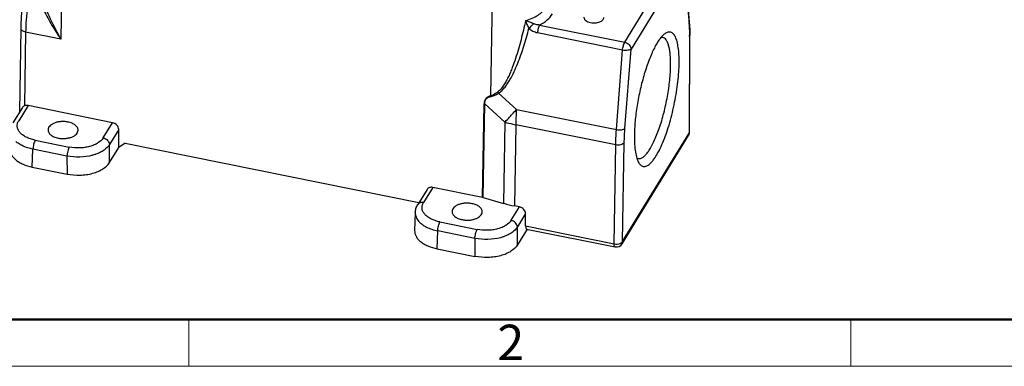
# Model space of a CAD drawing. Units: millimetres. Extents: x 2090 to 2684, y 588 to 1008.
# Drawn here: x 2164 to 2311, y 588 to 640 of the extents above; entities that cross this region are included whole.
import ezdxf

# ---------------------------------------------------------------- set-up
doc = ezdxf.new("R2010")
doc.units = ezdxf.units.MM
doc.header["$LTSCALE"] = 65.395
doc.layers.get('0').update_dxf_attribs({"linetype": 'CONTINUOUS', "lineweight": 30})
doc.layers.add('Dim', color=3, linetype='CONTINUOUS', lineweight=15)
doc.layers.add('图框', color=7, linetype='CONTINUOUS', lineweight=20)
doc.styles.add('Romans字体', font='romans.shx', dxfattribs={"width": 0.75})

# ---------------------------------------------------------------- blocks, each defined once
blk = doc.blocks.new('A4图框-NEW')
at = {"layer": '图框', "lineweight": 50}
blk.add_line((836.855, 484.035), (1126.929, 484.035), dxfattribs=at)
at = {"layer": '图框', "color": 6}
for p, q in [((882.948, 484.035), (882.948, 480.535)), ((932.483, 484.035), (932.483, 480.535))]:
    blk.add_line(p, q, dxfattribs=at)
at = {"layer": '图框', "color": 1, "lineweight": 18}
blk.add_line((833.413, 480.535), (1130.412, 480.535), dxfattribs=at)
at = {"layer": '图框', "color": 6, "insert": (906.025, 483.648), "char_height": 2.652, "width": 2.55791, "attachment_point": 1, "style": 'Romans字体'}
blk.add_mtext('2', dxfattribs=at)

msp = doc.modelspace()

# ---------------------------------------------------------------- linework, layer by layer
at = {"color": 7, "linetype": 'Continuous'}
for p, q in [((2170.49, 659.67), (2170.13, 637.3)), ((2254.5, 636.87), (2262.46, 649.84)), ((2263.4, 648.83), (2255.44, 635.85)), ((2263.4, 648.83), (2264.12, 639.59)), ((2264.17, 639.86), (2263.45, 649.1)), ((2234.47, 628.85), (2234.75, 646.69)), ((2163.97, 626.48), (2164.17, 638.91)), ((2164.84, 638.37), (2164.67, 627.33)), ((2170.13, 637.3), (2164.84, 638.37)), ((2254.17, 635.68), (2241.44, 638.25)), ((2241.76, 639.44), (2254.5, 636.87)), ((2264.18, 637.72), (2264.15, 623.25)), ((2264.24, 637.91), (2264.18, 637.72)), ((2264.2, 623.44), (2264.24, 637.91)), ((2253.26, 623.78), (2254.17, 635.68)), ((2254.53, 623.96), (2255.44, 635.85)), ((2238.3, 626.8), (2235.61, 629.23)), ((2164.35, 627.1), (2162.94, 624.79)), ((2165.2, 627.37), (2163.8, 625.09)), ((2177.85, 624.81), (2165.2, 627.37)), ((2233.23, 613.63), (2233.45, 627.64)), ((2233.33, 613.61), (2233.56, 627.62)), ((2233.56, 627.62), (2236.57, 624.9)), ((2238.3, 626.8), (2253.26, 623.78)), ((2176.45, 622.54), (2177.85, 624.81)), ((2236.57, 624.9), (2236.38, 612.75)), ((2178.78, 623.8), (2177.39, 621.54)), ((2178.79, 621.11), (2178.78, 623.8)), ((2238.19, 624.51), (2238, 612.37)), ((2253.16, 621.49), (2238.19, 624.51)), ((2264.15, 623.25), (2264.2, 623.44)), ((2166.27, 622.2), (2171.36, 621.17)), ((2254.1, 606.69), (2264.06, 622.92)), ((2254.19, 607.02), (2264.15, 623.25)), ((2254.19, 607.02), (2254.43, 621.82)), ((2165.84, 618.18), (2165.94, 620.85)), ((2171.03, 619.83), (2165.94, 620.85)), ((2177.4, 618.84), (2177.39, 621.54)), ((2177.4, 618.84), (2178.79, 621.11)), ((2179.75, 621.75), (2178.79, 621.11)), ((2179.75, 621.75), (2223.71, 612.88)), ((2252.92, 606.69), (2253.16, 621.49)), ((2171.03, 619.83), (2171.04, 617.13)), ((2165.84, 618.18), (2171.04, 617.13)), ((2224.91, 614.83), (2223.52, 612.56)), ((2225.77, 615.14), (2224.38, 612.86)), ((2233.23, 613.63), (2225.77, 615.14)), ((2233.33, 613.61), (2236.38, 612.75)), ((2237.5, 610.21), (2238.73, 612.22)), ((2238.73, 612.22), (2238, 612.37)), ((2223.15, 611.38), (2223.06, 608.7)), ((2239.67, 611.21), (2238.44, 609.21)), ((2239.67, 609.37), (2239.67, 611.21)), ((2226.42, 605.95), (2226.52, 608.62)), ((2232.08, 607.5), (2226.52, 608.62)), ((2226.85, 609.97), (2232.42, 608.84)), ((2238.45, 606.52), (2238.44, 609.21)), ((2239.9, 608.88), (2238.45, 606.52)), ((2239.67, 609.37), (2252.92, 606.69)), ((2239.82, 608.9), (2253.05, 606.23)), ((2232.08, 607.5), (2232.09, 604.81)), ((2226.42, 605.95), (2232.09, 604.81))]:
    msp.add_line(p, q, dxfattribs=at)
for centre, radius, start, end in [((2214.81, 663.88), 35.59, 315.4298, 317.0701), ((2243.84, 638.28), 20.39, 3.7074, 4.4409), ((2236.12, 637.79), 28.06, 359.8714, 0.261), ((2232.87, 628.11), 1.76, 21.2217, 24.7076), ((2233.14, 626.12), 1.55, 74.5079, 78.6159), ((2278.29, 623.73), 40.11, 175.6048, 178.0102), ((2242.75, 647.19), 23.13, 254.5021, 257.4868), ((2272.17, 623.97), 33.98, 178.0582, 179.0842), ((2242.96, 648.11), 24.07, 257.4805, 258.5866), ((2263.2, 623.44), 1, 348.7834, 359.8604), ((2172.99, 626.85), 7.15, 285.0426, 285.3788), ((2232.93, 612.15), 1.52, 74.4074, 78.6162), ((2242.45, 634.47), 22.55, 254.39, 258.6334), ((2241.76, 609.37), 2.09, 180.2262, 180.6245), ((2255.07, 606.66), 2.15, 179.0903, 179.4765), ((2253.25, 607.21), 1, 258.5859, 328.4807)]:
    msp.add_arc(centre, radius, start, end, dxfattribs=at)
msp.add_ellipse((2165.18, 626.54), major_axis=(-0.846, 0.533), ratio=0.790374, start_param=-1.122538, end_param=-0.532876, dxfattribs=at)
for points, knots in [([(2165.93, 650.74), (2165.91, 650.14), (2165.96, 648.94), (2166.31, 646.56), (2167.12, 643.67), (2168.46, 640.38), (2169.56, 638.3), (2170.13, 637.3)], [0, 0, 0, 0, 0.125673, 0.252478, 0.506069, 0.756349, 1, 1, 1, 1]), ([(2164.17, 638.91), (2164.18, 639.5), (2164.23, 640.74), (2164.46, 643.3), (2164.75, 645.26), (2165, 646.58)], [0, 0, 0, 0, 0.232077, 0.478901, 1, 1, 1, 1]), ([(2165.71, 646.39), (2165.46, 645.01), (2165.15, 642.96), (2164.91, 640.28), (2164.85, 638.99), (2164.84, 638.37)], [0, 0, 0, 0, 0.522129, 0.768804, 1, 1, 1, 1]), ([(2165.71, 646.39), (2165.94, 645.57), (2166.48, 643.94), (2167.53, 641.61), (2168.75, 639.39), (2169.66, 637.98), (2170.13, 637.3)], [0, 0, 0, 0, 0.252864, 0.50519, 0.754866, 1, 1, 1, 1]), ([(2239.66, 640.1), (2240, 640.2), (2240.65, 640.43), (2241.76, 641.01), (2242.45, 641.63), (2242.74, 642.11)], [0, 0, 0, 0, 0.28784, 0.552124, 1, 1, 1, 1]), ([(2241.76, 639.44), (2242.17, 639.65), (2242.89, 640.12), (2243.47, 640.77), (2243.68, 641.1)], [0, 0, 0, 0, 0.535575, 1, 1, 1, 1]), ([(2239.66, 640.1), (2239.45, 639.15), (2239.11, 637.72), (2238.6, 635.83), (2238.17, 634.44), (2237.77, 633.29), (2237.41, 632.4), (2237.11, 631.74), (2236.84, 631.2), (2236.6, 630.78), (2236.36, 630.37), (2236.01, 629.88), (2235.66, 629.55), (2235.47, 629.4)], [0, 0, 0, 0, 0.252387, 0.378165, 0.503577, 0.628521, 0.690813, 0.752954, 0.814908, 0.845815, 0.876676, 0.938281, 1, 1, 1, 1]), ([(2239.66, 640.1), (2239.75, 640.08), (2239.95, 640.02), (2240.25, 639.92), (2240.56, 639.8), (2240.76, 639.7), (2240.87, 639.65)], [0, 0, 0, 0, 0.231324, 0.472458, 0.7274, 1, 1, 1, 1]), ([(2239.66, 640.1), (2239.68, 640.01), (2239.75, 639.82), (2239.87, 639.52), (2240, 639.22), (2240.1, 639.01), (2240.16, 638.91)], [0, 0, 0, 0, 0.227636, 0.469472, 0.72682, 1, 1, 1, 1]), ([(2241.76, 639.44), (2241.69, 639.44), (2241.49, 639.45), (2241.19, 639.51), (2240.97, 639.59), (2240.87, 639.65)], [0, 0, 0, 0, 0.251541, 0.62756, 1, 1, 1, 1]), ([(2248.39, 640.61), (2248.39, 640.57), (2248.4, 640.48), (2248.45, 640.35), (2248.54, 640.22), (2248.71, 640.07), (2249, 639.91), (2249.26, 639.83), (2249.4, 639.8)], [0, 0, 0, 0, 0.095293, 0.195185, 0.303342, 0.421882, 0.691789, 1, 1, 1, 1]), ([(2249.4, 639.8), (2249.63, 639.75), (2249.98, 639.73), (2250.44, 639.8), (2250.75, 639.89), (2251.01, 640.02), (2251.22, 640.18), (2251.35, 640.37), (2251.39, 640.52), (2251.39, 640.59)], [0, 0, 0, 0, 0.2981, 0.444987, 0.583096, 0.708182, 0.818031, 0.913563, 1, 1, 1, 1]), ([(2264.12, 639.59), (2264.13, 639.61), (2264.16, 639.7), (2264.17, 639.79), (2264.17, 639.86)], [0, 0, 0, 0, 0.2579, 1, 1, 1, 1]), ([(2264.12, 639.59), (2264.13, 639.46), (2264.16, 638.9), (2264.18, 638.34), (2264.18, 637.92)], [0, 0, 0, 0, 0.237997, 1, 1, 1, 1]), ([(2264.19, 639.6), (2264.19, 639.46), (2264.23, 638.9), (2264.24, 638.34), (2264.24, 637.91)], [0, 0, 0, 0, 0.240098, 1, 1, 1, 1]), ([(2164.84, 638.37), (2164.75, 638.39), (2164.58, 638.44), (2164.36, 638.56), (2164.21, 638.72), (2164.17, 638.85), (2164.17, 638.91)], [0, 0, 0, 0, 0.311471, 0.583178, 0.808589, 1, 1, 1, 1]), ([(2235.61, 629.23), (2235.8, 629.35), (2236.15, 629.63), (2236.59, 630.14), (2236.98, 630.69), (2237.45, 631.45), (2237.96, 632.46), (2238.5, 633.71), (2238.97, 634.98), (2239.55, 636.71), (2239.93, 638.03), (2240.16, 638.91)], [0, 0, 0, 0, 0.061921, 0.123657, 0.185466, 0.247415, 0.371734, 0.496606, 0.621934, 0.747647, 1, 1, 1, 1]), ([(2241.44, 638.25), (2241.2, 638.3), (2240.74, 638.46), (2240.34, 638.74), (2240.16, 638.91)], [0, 0, 0, 0, 0.495366, 1, 1, 1, 1]), ([(2241.76, 639.44), (2241.72, 639.37), (2241.64, 639.19), (2241.55, 638.91), (2241.48, 638.58), (2241.45, 638.36), (2241.44, 638.25)], [0, 0, 0, 0, 0.204422, 0.457505, 0.732719, 1, 1, 1, 1]), ([(2260.51, 638.13), (2260.37, 638.03), (2260.09, 637.78), (2259.7, 637.3), (2259.3, 636.69), (2258.91, 635.96), (2258.51, 635.13), (2257.99, 633.85), (2257.39, 632.06), (2256.79, 629.78), (2256.33, 627.41), (2256.03, 625.1), (2255.95, 623.59), (2255.94, 622.86)], [0, 0, 0, 0, 0.031488, 0.069535, 0.114212, 0.165263, 0.222204, 0.2844, 0.421425, 0.569364, 0.720405, 0.866505, 1, 1, 1, 1]), ([(2262.64, 633.79), (2262.64, 634.2), (2262.63, 634.96), (2262.53, 636.02), (2262.38, 636.8), (2262.22, 637.32), (2262.09, 637.64), (2261.94, 637.9), (2261.78, 638.11), (2261.59, 638.27), (2261.39, 638.36), (2261.18, 638.4), (2260.96, 638.37), (2260.73, 638.28), (2260.58, 638.19), (2260.51, 638.13)], [0, 0, 0, 0, 0.207774, 0.389984, 0.543627, 0.609359, 0.667711, 0.718989, 0.763876, 0.803541, 0.839822, 0.875164, 0.912228, 0.953295, 1, 1, 1, 1]), ([(2254.29, 636.34), (2254.32, 636.44), (2254.38, 636.62), (2254.46, 636.8), (2254.5, 636.87)], [0, 0, 0, 0, 0.553223, 1, 1, 1, 1]), ([(2254.5, 636.87), (2254.63, 636.84), (2254.87, 636.75), (2255.18, 636.51), (2255.39, 636.2), (2255.44, 635.97), (2255.44, 635.85)], [0, 0, 0, 0, 0.260492, 0.522832, 0.772237, 1, 1, 1, 1]), ([(2260.18, 637.58), (2260.16, 637.59), (2260.08, 637.6), (2259.99, 637.6), (2259.93, 637.59)], [0, 0, 0, 0, 0.245769, 1, 1, 1, 1]), ([(2261.37, 633.45), (2261.37, 633.73), (2261.36, 634.28), (2261.31, 635.06), (2261.22, 635.75), (2261.09, 636.35), (2260.92, 636.83), (2260.72, 637.21), (2260.47, 637.47), (2260.27, 637.56), (2260.18, 637.58)], [0, 0, 0, 0, 0.190774, 0.364323, 0.518612, 0.652506, 0.765596, 0.858626, 0.934566, 1, 1, 1, 1]), ([(2254.17, 635.68), (2254.18, 635.79), (2254.21, 636.01), (2254.26, 636.23), (2254.29, 636.34)], [0, 0, 0, 0, 0.492662, 1, 1, 1, 1]), ([(2255.44, 635.85), (2255.42, 635.83), (2255.35, 635.78), (2255.19, 635.7), (2254.92, 635.64), (2254.56, 635.62), (2254.3, 635.65), (2254.17, 635.68)], [0, 0, 0, 0, 0.079887, 0.176905, 0.418687, 0.704657, 1, 1, 1, 1]), ([(2256.61, 618.82), (2256.65, 618.74), (2256.76, 618.59), (2256.93, 618.42), (2257.13, 618.31), (2257.35, 618.26), (2257.57, 618.27), (2257.8, 618.35), (2258.04, 618.49), (2258.28, 618.68), (2258.53, 618.93), (2258.89, 619.36), (2259.33, 620.04), (2259.84, 621.01), (2260.34, 622.16), (2260.81, 623.44), (2261.25, 624.85), (2261.64, 626.33), (2262.09, 628.37), (2262.42, 630.4), (2262.6, 632.38), (2262.64, 633.33), (2262.64, 633.79)], [0, 0, 0, 0, 0.015478, 0.029068, 0.041328, 0.053043, 0.065121, 0.078382, 0.093436, 0.110667, 0.130286, 0.152394, 0.20406, 0.265244, 0.334937, 0.411779, 0.494159, 0.580291, 0.668274, 0.841941, 0.923842, 1, 1, 1, 1]), ([(2256.51, 619.45), (2256.57, 619.44), (2256.69, 619.43), (2256.87, 619.46), (2257.06, 619.54), (2257.33, 619.71), (2257.67, 620.04), (2258.08, 620.56), (2258.49, 621.23), (2258.89, 622.03), (2259.29, 622.96), (2259.82, 624.37), (2260.39, 626.3), (2260.91, 628.72), (2261.26, 631.12), (2261.36, 632.69), (2261.37, 633.45)], [0, 0, 0, 0, 0.011007, 0.022667, 0.035522, 0.049963, 0.084457, 0.127146, 0.178032, 0.236634, 0.302156, 0.37358, 0.529276, 0.693132, 0.853733, 1, 1, 1, 1]), ([(2235.47, 629.4), (2235.39, 629.34), (2235.24, 629.23), (2234.99, 629.08), (2234.74, 628.94), (2234.56, 628.87), (2234.47, 628.85)], [0, 0, 0, 0, 0.251607, 0.501613, 0.750294, 1, 1, 1, 1]), ([(2234.51, 628.75), (2234.61, 628.77), (2234.8, 628.82), (2235.08, 628.94), (2235.35, 629.07), (2235.53, 629.17), (2235.61, 629.23)], [0, 0, 0, 0, 0.250171, 0.49906, 0.748664, 1, 1, 1, 1]), ([(2235.47, 629.4), (2235.48, 629.39), (2235.53, 629.33), (2235.58, 629.27), (2235.61, 629.23)], [0, 0, 0, 0, 0.245309, 1, 1, 1, 1]), ([(2234.47, 628.85), (2234.32, 628.82), (2234.11, 628.75), (2233.86, 628.59), (2233.7, 628.44), (2233.58, 628.27), (2233.48, 628), (2233.45, 627.79), (2233.45, 627.64)], [0, 0, 0, 0, 0.261377, 0.386535, 0.50866, 0.629492, 0.750977, 1, 1, 1, 1]), ([(2233.56, 627.62), (2233.55, 627.75), (2233.57, 627.96), (2233.67, 628.21), (2233.78, 628.38), (2233.92, 628.52), (2234.16, 628.66), (2234.37, 628.72), (2234.51, 628.75)], [0, 0, 0, 0, 0.249858, 0.371272, 0.49173, 0.613433, 0.738377, 1, 1, 1, 1]), ([(2164.67, 627.33), (2164.6, 627.31), (2164.48, 627.25), (2164.39, 627.15), (2164.35, 627.1)], [0, 0, 0, 0, 0.530617, 1, 1, 1, 1]), ([(2237.41, 625.82), (2237.48, 625.9), (2237.78, 626.23), (2238.08, 626.55), (2238.3, 626.8)], [0, 0, 0, 0, 0.243752, 1, 1, 1, 1]), ([(2166.27, 622.2), (2166.03, 622.25), (2165.57, 622.37), (2164.93, 622.63), (2164.4, 622.95), (2163.98, 623.33), (2163.69, 623.76), (2163.56, 624.21), (2163.59, 624.68), (2163.72, 624.96), (2163.8, 625.09)], [0, 0, 0, 0, 0.164649, 0.318258, 0.458083, 0.583097, 0.694471, 0.796323, 0.895578, 1, 1, 1, 1]), ([(2171.17, 624.92), (2171, 624.95), (2170.65, 625), (2170.12, 624.99), (2169.61, 624.92), (2169.15, 624.78), (2168.75, 624.59), (2168.44, 624.34), (2168.24, 624.06), (2168.19, 623.84), (2168.19, 623.74)], [0, 0, 0, 0, 0.14816, 0.298576, 0.445385, 0.583402, 0.708401, 0.818175, 0.913627, 1, 1, 1, 1]), ([(2172.69, 623.7), (2172.69, 623.76), (2172.67, 623.9), (2172.59, 624.1), (2172.45, 624.28), (2172.2, 624.52), (2171.77, 624.76), (2171.38, 624.87), (2171.17, 624.92)], [0, 0, 0, 0, 0.09529, 0.195202, 0.303361, 0.421942, 0.691802, 1, 1, 1, 1]), ([(2178.78, 623.8), (2178.78, 623.92), (2178.72, 624.15), (2178.52, 624.46), (2178.22, 624.7), (2177.97, 624.79), (2177.85, 624.81)], [0, 0, 0, 0, 0.229575, 0.479311, 0.740732, 1, 1, 1, 1]), ([(2236.57, 624.9), (2236.64, 624.98), (2236.92, 625.28), (2237.2, 625.59), (2237.41, 625.82)], [0, 0, 0, 0, 0.242209, 1, 1, 1, 1]), ([(2168.19, 623.74), (2168.19, 623.67), (2168.21, 623.54), (2168.29, 623.34), (2168.42, 623.15), (2168.68, 622.92), (2169.1, 622.68), (2169.49, 622.56), (2169.7, 622.52)], [0, 0, 0, 0, 0.09529, 0.195202, 0.303361, 0.421942, 0.691802, 1, 1, 1, 1]), ([(2169.7, 622.52), (2169.87, 622.48), (2170.22, 622.44), (2170.75, 622.44), (2171.26, 622.52), (2171.73, 622.65), (2172.13, 622.85), (2172.43, 623.09), (2172.64, 623.38), (2172.69, 623.6), (2172.69, 623.7)], [0, 0, 0, 0, 0.14816, 0.298576, 0.445385, 0.583402, 0.708401, 0.818175, 0.913627, 1, 1, 1, 1]), ([(2253.16, 621.49), (2253.16, 621.68), (2253.18, 622.44), (2253.22, 623.2), (2253.26, 623.78)], [0, 0, 0, 0, 0.241238, 1, 1, 1, 1]), ([(2253.26, 623.78), (2253.39, 623.76), (2253.65, 623.73), (2254.01, 623.74), (2254.28, 623.8), (2254.44, 623.88), (2254.51, 623.93), (2254.53, 623.96)], [0, 0, 0, 0, 0.295438, 0.581385, 0.823117, 0.920117, 1, 1, 1, 1]), ([(2254.43, 621.82), (2254.43, 621.99), (2254.45, 622.71), (2254.49, 623.42), (2254.53, 623.96)], [0, 0, 0, 0, 0.241238, 1, 1, 1, 1]), ([(2165.94, 620.85), (2165.44, 620.96), (2164.72, 621.18), (2163.87, 621.62), (2163.51, 621.89), (2163.36, 622.03)], [0, 0, 0, 0, 0.536192, 0.778553, 1, 1, 1, 1]), ([(2166.27, 622.2), (2166.22, 622.11), (2166.13, 621.91), (2166.03, 621.58), (2165.96, 621.22), (2165.94, 620.97), (2165.94, 620.85)], [0, 0, 0, 0, 0.208644, 0.468712, 0.745191, 1, 1, 1, 1]), ([(2176.45, 622.54), (2176.26, 622.23), (2175.8, 621.83), (2175.08, 621.46), (2174.41, 621.23), (2173.68, 621.09), (2172.65, 621), (2171.87, 621.07), (2171.36, 621.17)], [0, 0, 0, 0, 0.197821, 0.315061, 0.442827, 0.578623, 0.719226, 1, 1, 1, 1]), ([(2176.45, 622.54), (2176.58, 622.51), (2176.82, 622.42), (2177.12, 622.18), (2177.33, 621.88), (2177.39, 621.65), (2177.39, 621.54)], [0, 0, 0, 0, 0.26015, 0.522197, 0.77172, 1, 1, 1, 1]), ([(2254.43, 621.82), (2254.38, 621.74), (2254.22, 621.61), (2253.91, 621.49), (2253.54, 621.45), (2253.28, 621.47), (2253.16, 621.49)], [0, 0, 0, 0, 0.196127, 0.440463, 0.717567, 1, 1, 1, 1]), ([(2255.94, 622.86), (2255.94, 622.42), (2255.95, 621.6), (2256.07, 620.47), (2256.24, 619.66), (2256.44, 619.13), (2256.55, 618.91), (2256.61, 618.82)], [0, 0, 0, 0, 0.319186, 0.594911, 0.82215, 0.917145, 1, 1, 1, 1]), ([(2264.06, 622.92), (2264.09, 622.97), (2264.13, 623.08), (2264.15, 623.19), (2264.15, 623.25)], [0, 0, 0, 0, 0.49293, 1, 1, 1, 1]), ([(2162.48, 620.94), (2162.47, 620.79), (2162.5, 620.48), (2162.68, 620.04), (2162.98, 619.62), (2163.38, 619.23), (2163.88, 618.89), (2164.69, 618.48), (2165.37, 618.28), (2165.84, 618.18)], [0, 0, 0, 0, 0.095308, 0.194939, 0.302708, 0.420963, 0.550595, 0.691277, 1, 1, 1, 1]), ([(2171.36, 621.17), (2171.31, 621.09), (2171.23, 620.89), (2171.13, 620.55), (2171.05, 620.19), (2171.03, 619.94), (2171.03, 619.83)], [0, 0, 0, 0, 0.208647, 0.468714, 0.745193, 1, 1, 1, 1]), ([(2177.39, 621.54), (2177.19, 621.21), (2176.73, 620.78), (2175.99, 620.35), (2175.56, 620.17), (2175.33, 620.09)], [0, 0, 0, 0, 0.45169, 0.714568, 1, 1, 1, 1]), ([(2174.85, 619.94), (2174.23, 619.77), (2172.95, 619.6), (2171.66, 619.7), (2171.03, 619.83)], [0, 0, 0, 0, 0.495752, 1, 1, 1, 1]), ([(2175.33, 620.09), (2175.29, 620.07), (2175.15, 620.02), (2175, 619.98), (2174.89, 619.95)], [0, 0, 0, 0, 0.246691, 1, 1, 1, 1]), ([(2256.31, 619.53), (2256.33, 619.52), (2256.39, 619.48), (2256.46, 619.46), (2256.51, 619.45)], [0, 0, 0, 0, 0.255652, 1, 1, 1, 1]), ([(2171.04, 617.13), (2171.67, 617.01), (2172.65, 616.93), (2173.93, 617.03), (2174.85, 617.22), (2175.68, 617.5), (2176.59, 617.96), (2177.16, 618.46), (2177.4, 618.84)], [0, 0, 0, 0, 0.280783, 0.42139, 0.557188, 0.684954, 0.802191, 1, 1, 1, 1]), ([(2225.77, 615.14), (2225.69, 615.15), (2225.51, 615.17), (2225.27, 615.12), (2225.05, 615.01), (2224.95, 614.89), (2224.91, 614.83)], [0, 0, 0, 0, 0.272854, 0.529179, 0.769478, 1, 1, 1, 1]), ([(2223.15, 611.38), (2223.16, 611.59), (2223.23, 612), (2223.41, 612.38), (2223.52, 612.56)], [0, 0, 0, 0, 0.498334, 1, 1, 1, 1]), ([(2224.38, 612.86), (2224.29, 612.88), (2224.12, 612.89), (2223.87, 612.85), (2223.66, 612.74), (2223.56, 612.62), (2223.52, 612.56)], [0, 0, 0, 0, 0.274131, 0.530977, 0.770816, 1, 1, 1, 1]), ([(2226.85, 609.97), (2226.61, 610.01), (2226.15, 610.14), (2225.51, 610.4), (2224.98, 610.72), (2224.56, 611.1), (2224.27, 611.52), (2224.14, 611.98), (2224.17, 612.44), (2224.3, 612.73), (2224.38, 612.86)], [0, 0, 0, 0, 0.16465, 0.318262, 0.458089, 0.583103, 0.694476, 0.796325, 0.895579, 1, 1, 1, 1]), ([(2231.66, 612.7), (2231.49, 612.74), (2231.13, 612.78), (2230.61, 612.78), (2230.1, 612.71), (2229.63, 612.57), (2229.23, 612.38), (2228.92, 612.13), (2228.72, 611.84), (2228.67, 611.63), (2228.67, 611.53)], [0, 0, 0, 0, 0.14816, 0.298576, 0.445385, 0.583402, 0.708401, 0.818175, 0.913627, 1, 1, 1, 1]), ([(2228.67, 611.53), (2228.67, 611.46), (2228.69, 611.32), (2228.77, 611.13), (2228.91, 610.94), (2229.16, 610.7), (2229.59, 610.46), (2229.98, 610.35), (2230.19, 610.31)], [0, 0, 0, 0, 0.09529, 0.195202, 0.303361, 0.421942, 0.691802, 1, 1, 1, 1]), ([(2233.17, 611.49), (2233.17, 611.55), (2233.15, 611.69), (2233.07, 611.88), (2232.94, 612.07), (2232.68, 612.31), (2232.26, 612.55), (2231.87, 612.66), (2231.66, 612.7)], [0, 0, 0, 0, 0.09529, 0.195202, 0.303361, 0.421942, 0.691802, 1, 1, 1, 1]), ([(2239.67, 611.21), (2239.67, 611.32), (2239.61, 611.56), (2239.4, 611.86), (2239.1, 612.1), (2238.86, 612.19), (2238.73, 612.22)], [0, 0, 0, 0, 0.229575, 0.479311, 0.740733, 1, 1, 1, 1]), ([(2223.15, 611.38), (2223.15, 611.27), (2223.16, 611.04), (2223.29, 610.58), (2223.49, 610.27), (2223.65, 610.08)], [0, 0, 0, 0, 0.235512, 0.477212, 1, 1, 1, 1]), ([(2223.65, 610.08), (2223.81, 609.91), (2224.18, 609.57), (2224.85, 609.16), (2225.64, 608.84), (2226.21, 608.68), (2226.52, 608.62)], [0, 0, 0, 0, 0.214339, 0.454187, 0.717618, 1, 1, 1, 1]), ([(2230.19, 610.31), (2230.36, 610.27), (2230.71, 610.23), (2231.24, 610.23), (2231.75, 610.3), (2232.21, 610.44), (2232.61, 610.64), (2232.92, 610.88), (2233.12, 611.17), (2233.17, 611.38), (2233.17, 611.49)], [0, 0, 0, 0, 0.14816, 0.298576, 0.445385, 0.583402, 0.708401, 0.818175, 0.913627, 1, 1, 1, 1]), ([(2237.5, 610.21), (2237.31, 609.9), (2236.85, 609.5), (2236.13, 609.13), (2235.46, 608.91), (2234.73, 608.76), (2233.7, 608.68), (2232.92, 608.74), (2232.42, 608.84)], [0, 0, 0, 0, 0.197815, 0.315053, 0.442819, 0.578616, 0.719221, 1, 1, 1, 1]), ([(2238.44, 609.21), (2238.44, 609.32), (2238.38, 609.55), (2238.17, 609.86), (2237.87, 610.09), (2237.63, 610.18), (2237.5, 610.21)], [0, 0, 0, 0, 0.22828, 0.477802, 0.739849, 1, 1, 1, 1]), ([(2223.06, 608.7), (2223.05, 608.55), (2223.08, 608.25), (2223.26, 607.8), (2223.55, 607.38), (2223.96, 607), (2224.46, 606.65), (2225.27, 606.25), (2225.95, 606.05), (2226.42, 605.95)], [0, 0, 0, 0, 0.095309, 0.19494, 0.302709, 0.420964, 0.550596, 0.691277, 1, 1, 1, 1]), ([(2226.52, 608.62), (2226.52, 608.74), (2226.54, 608.99), (2226.61, 609.35), (2226.71, 609.68), (2226.8, 609.88), (2226.85, 609.97)], [0, 0, 0, 0, 0.254811, 0.531294, 0.791361, 1, 1, 1, 1]), ([(2232.08, 607.5), (2232.08, 607.62), (2232.11, 607.86), (2232.18, 608.23), (2232.28, 608.56), (2232.36, 608.76), (2232.42, 608.84)], [0, 0, 0, 0, 0.25481, 0.531291, 0.791358, 1, 1, 1, 1]), ([(2238.44, 609.21), (2238.24, 608.88), (2237.78, 608.45), (2237.04, 608.02), (2236.6, 607.84), (2236.37, 607.76)], [0, 0, 0, 0, 0.451628, 0.714529, 1, 1, 1, 1]), ([(2239.67, 609.35), (2239.67, 609.29), (2239.68, 609.19), (2239.7, 609.06), (2239.73, 608.98), (2239.76, 608.93), (2239.79, 608.91), (2239.82, 608.9)], [0, 0, 0, 0, 0.361971, 0.649862, 0.763498, 0.857586, 1, 1, 1, 1]), ([(2235.9, 607.61), (2235.29, 607.45), (2234, 607.27), (2232.72, 607.37), (2232.08, 607.5)], [0, 0, 0, 0, 0.495745, 1, 1, 1, 1]), ([(2236.37, 607.76), (2236.33, 607.74), (2236.18, 607.69), (2236.02, 607.64), (2235.9, 607.61)], [0, 0, 0, 0, 0.246485, 1, 1, 1, 1]), ([(2238.45, 606.52), (2238.21, 606.13), (2237.64, 605.63), (2236.73, 605.17), (2235.9, 604.89), (2234.98, 604.71), (2233.7, 604.6), (2232.73, 604.68), (2232.09, 604.81)], [0, 0, 0, 0, 0.197806, 0.315043, 0.442811, 0.578612, 0.719221, 1, 1, 1, 1]), ([(2252.92, 606.69), (2253.07, 606.66), (2253.38, 606.64), (2253.68, 606.7), (2253.82, 606.75)], [0, 0, 0, 0, 0.512236, 1, 1, 1, 1]), ([(2253.05, 606.23), (2253.03, 606.23), (2253, 606.26), (2252.97, 606.31), (2252.94, 606.39), (2252.92, 606.51), (2252.92, 606.62), (2252.92, 606.68)], [0, 0, 0, 0, 0.139352, 0.232592, 0.345965, 0.63498, 1, 1, 1, 1]), ([(2253.82, 606.75), (2253.84, 606.76), (2253.92, 606.79), (2254, 606.83), (2254.05, 606.87)], [0, 0, 0, 0, 0.265464, 1, 1, 1, 1]), ([(2254.05, 606.87), (2254.06, 606.88), (2254.12, 606.92), (2254.16, 606.98), (2254.19, 607.02)], [0, 0, 0, 0, 0.269405, 1, 1, 1, 1]), ([(2254.19, 607.02), (2254.19, 606.96), (2254.18, 606.84), (2254.13, 606.74), (2254.1, 606.69)], [0, 0, 0, 0, 0.50707, 1, 1, 1, 1])]:
    msp.add_open_spline(points, degree=3, knots=knots, dxfattribs=at)
msp.add_open_spline([(2264.06, 622.92), (2264.12, 623.02), (2264.16, 623.13), (2264.18, 623.25)], degree=3, dxfattribs=at)

# ---------------------------------------------------------------- block references
at = {"layer": 'Dim', "xscale": 2.0000084179768, "yscale": 2.0000084179768, "zscale": 2.0000084179768}
msp.add_blockref('A4图框-NEW', (423.38, -372.72), dxfattribs=at)

doc.saveas('drawing.dxf')
